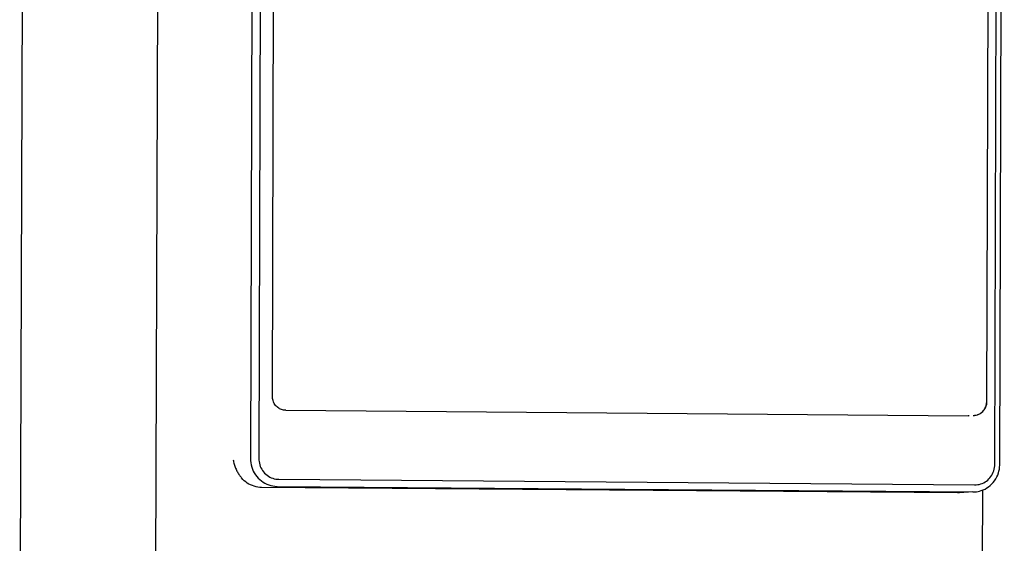
# Model space of a CAD drawing. Units: millimetres. Extents: x -9549 to 10212, y -122113 to 798.
# Drawn here: x 1400 to 1453, y 562 to 591 of the extents above; entities that cross this region are included whole.
import ezdxf

# ---------------------------------------------------------------- set-up
doc = ezdxf.new("R2010")
doc.units = ezdxf.units.MM
doc.header["$LTSCALE"] = 23.1
doc.layers.get('0').update_dxf_attribs({"linetype": 'CONTINUOUS'})

msp = doc.modelspace()

# ---------------------------------------------------------------- linework, layer by layer
at = {"color": 7, "linetype": 'Continuous'}
for p, q in [((1406.894, 550.619), (1407.245, 660.944)), ((1399.884, 660.426), (1399.533, 550.101)), ((1412.308, 644.759), (1412.06, 566.773)), ((1412.765, 644.762), (1412.516, 566.776)), ((1452.477, 566.457), (1452.725, 644.443)), ((1452.747, 566.447), (1452.996, 644.433)), ((1413.254, 570.145), (1413.47, 638.008)), ((1452.052, 569.858), (1452.268, 637.721)), ((1413.978, 569.389), (1451.032, 569.093)), ((1451.088, 569.095), (1451.032, 569.093)), ((1451.311, 569.11), (1451.366, 569.114)), ((1451.311, 569.113), (1451.365, 569.114)), ((1452.747, 566.415), (1452.747, 566.447)), ((1413.603, 565.643), (1451.383, 565.341)), ((1450.452, 564.901), (1412.671, 565.203)), ((1413.508, 565.261), (1451.289, 564.959)), ((1450.564, 564.904), (1450.452, 564.901)), ((1451.29, 564.955), (1450.562, 564.904)), ((1451.289, 564.959), (1451.399, 564.963)), ((1451.812, 561.21), (1451.824, 565.074))]:
    msp.add_line(p, q, dxfattribs=at)
for points, start_tangent, end_tangent in [([(1413.978, 569.389), (1413.753, 569.428), (1413.551, 569.536), (1413.391, 569.703), (1413.288, 569.913), (1413.254, 570.145)], (-0.999968, 0.007996), (0.003185, 0.999995)), ([(1451.574, 569.16), (1451.743, 569.252), (1451.908, 569.416), (1452.015, 569.626), (1452.051, 569.822)], (0.934647, 0.355576), (0.051869, 0.998654)), ([(1451.576, 569.162), (1451.739, 569.252), (1451.9, 569.417), (1452.004, 569.625)], (0.929792, 0.368087), (0.303464, 0.952843)), ([(1452.004, 569.625), (1452.039, 569.824)], (0.303464, 0.952843), (0.045389, 0.998969)), ([(1452.039, 569.824), (1452.04, 569.857)], (0.045389, 0.998969), (0.003185, 0.999995)), ([(1452.051, 569.822), (1452.052, 569.858)], (0.051869, 0.998654), (0.003185, 0.999995)), ([(1451.365, 569.114), (1451.403, 569.118)], (0.997624, 0.068888), (0.992628, 0.121198)), ([(1451.366, 569.114), (1451.403, 569.118)], (0.997499, 0.070678), (0.992417, 0.12292)), ([(1451.403, 569.118), (1451.536, 569.148)], (0.992417, 0.12292), (0.950602, 0.310412)), ([(1451.403, 569.118), (1451.537, 569.147)], (0.992628, 0.121198), (0.952505, 0.304523)), ([(1451.536, 569.148), (1451.576, 569.162)], (0.950602, 0.310412), (0.929792, 0.368087)), ([(1451.537, 569.147), (1451.574, 569.16)], (0.952505, 0.304523), (0.934647, 0.355576)), ([(1411.13, 566.707), (1411.179, 566.464), (1411.256, 566.244), (1411.354, 566.046), (1411.466, 565.87), (1411.583, 565.719)], (0.121032, -0.992649), (0.645669, -0.763617)), ([(1412.06, 566.773), (1412.129, 566.311), (1412.334, 565.89), (1412.656, 565.554), (1413.062, 565.338), (1413.508, 565.261)], (-0.003185, -0.999995), (0.999968, -0.007996)), ([(1412.516, 566.776), (1412.568, 566.431), (1412.722, 566.114), (1412.964, 565.862), (1413.269, 565.7), (1413.603, 565.643)], (-0.003185, -0.999995), (0.999968, -0.007996)), ([(1451.383, 565.341), (1451.718, 565.392), (1452.024, 565.55), (1452.268, 565.799), (1452.423, 566.113), (1452.477, 566.457)], (0.999968, -0.007996), (0.003185, 0.999995)), ([(1451.399, 564.963), (1451.736, 565.028), (1452.143, 565.238), (1452.468, 565.569), (1452.675, 565.987), (1452.747, 566.415)], (0.997516, 0.07044), (0.024178, 0.999708)), ([(1412.671, 565.203), (1412.266, 565.266), (1411.893, 565.442), (1411.583, 565.719)], (-0.999968, 0.007996), (-0.645669, 0.763617))]:
    msp.add_spline(points, degree=3, dxfattribs=dict(at, start_tangent=start_tangent, end_tangent=end_tangent))

doc.saveas('drawing.dxf')
